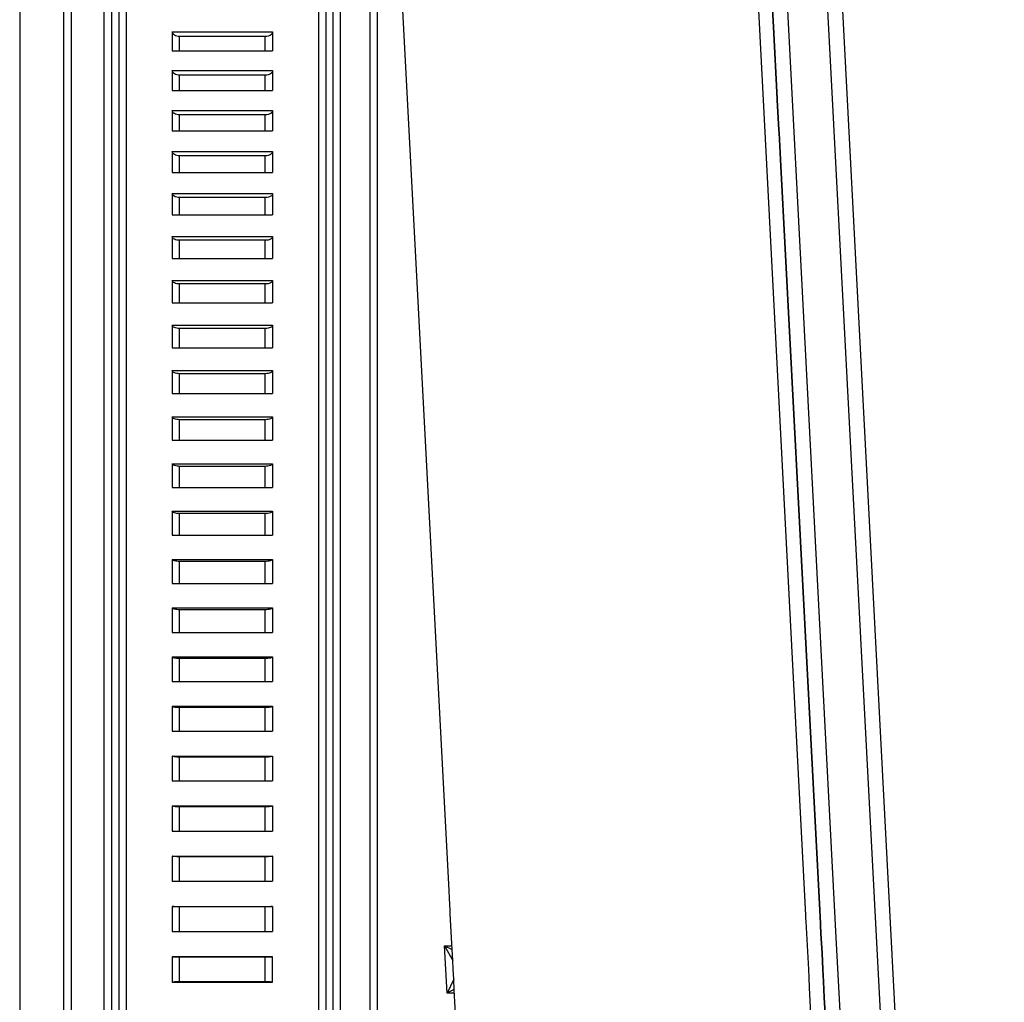
# Model space of a CAD drawing. Units: millimetres. Extents: x 0 to 1189, y -6 to 841.
# Drawn here: x 512 to 525, y 548 to 561 of the extents above; entities that cross this region are included whole.
import ezdxf

# ---------------------------------------------------------------- set-up
doc = ezdxf.new("R2010")
doc.units = ezdxf.units.MM
doc.header["$LTSCALE"] = 65.395
doc.layers.get('0').update_dxf_attribs({"linetype": 'CONTINUOUS'})
doc.styles.get("Standard").update_dxf_attribs({"font": 'txt', "width": 0.8})
doc.dimstyles.new('DIMSTYLE_4', dxfattribs={"dimtxt": 7, "dimasz": 4, "dimexe": 0.18, "dimexo": 0.0625, "dimgap": 0.09, "dimtad": 1, "dimdec": 0, "dimlfac": 5, "dimdsep": 46, "dimtxsty": 'STANDARD', "dimblk": '_FILLED', "dimblk1": '_FILLED', "dimblk2": '_FILLED', "dimcen": 0.09, "dimclrt": 5, "dimadec": 0, "dimazin": 0, "dimtp": 0.8, "dimtm": 0.8, "dimtfac": 1, "dimtdec": 0, "dimtofl": 0, "dimtmove": 0, "dimatfit": 3, "dimldrblk": '_FILLED', "dimfxl": 1, "dimtolj": 1, "dimarcsym": 0})

# ---------------------------------------------------------------- blocks, each defined once
blk = doc.blocks.new('_FILLED')
at = {"color": 0, "linetype": 'ByBlock'}
blk.add_solid([(0, 0), (-1, 0.1875), (-1, -0.1875)], dxfattribs=at)
blk = doc.blocks.new('*D7')
at = {"color": 2, "linetype": 'Continuous'}
for p, q in [((454.591, 660.158), (922.359, 660.158)), ((920.359, 660.158), (920.359, 564.081)), ((920.359, 468.004), (920.359, 564.081)), ((617.573, 468.004), (922.359, 468.004))]:
    blk.add_line(p, q, dxfattribs=at)
at = {"color": 2, "linetype": 'Continuous', "xscale": 4, "yscale": 4, "zscale": 4}
for p, rotation in [((920.359, 660.158), 90), ((920.359, 468.004), 270)]:
    blk.add_blockref('_FILLED', p, dxfattribs=dict(at, rotation=rotation))
at = {"color": 5, "linetype": 'Continuous', "insert": (911.609, 564.081), "char_height": 7, "width": 16.8, "attachment_point": 2, "rotation": 90, "line_spacing_factor": 0.9}
blk.add_mtext('961', dxfattribs=at)

msp = doc.modelspace()

# ---------------------------------------------------------------- linework, layer by layer
at = {"color": 9, "linetype": 'Continuous'}
for p, q in [((524.79723, 524.1978), (522.28552, 572.12411)), ((521.80702, 570.78732), (522.96794, 548.63555)), ((512.61083, 548.20427), (512.61083, 568.05427)), ((516.65724, 548.20427), (516.65724, 568.05427)), ((512.51083, 548.20427), (512.51083, 568.02748)), ((511.91083, 567.68107), (511.91083, 548.20427)), ((513.25724, 548.20427), (513.25724, 567.65427)), ((516.05724, 567.65427), (516.05724, 548.20427)), ((513.05724, 548.20427), (513.05724, 567.52357)), ((516.25724, 548.20427), (516.25724, 567.52357)), ((521.66917, 565.99613), (522.55519, 548.9413)), ((514.07724, 560.6396), (514.07724, 560.83604)), ((515.23724, 560.6396), (515.23724, 560.83604)), ((514.07724, 560.10556), (514.07724, 560.31218)), ((515.23724, 560.10556), (515.23724, 560.31218)), ((514.07724, 559.55702), (514.07724, 559.77358)), ((515.23724, 559.55702), (515.23724, 559.77358)), ((514.07724, 558.99464), (514.07724, 559.22088)), ((515.23724, 558.99464), (515.23724, 559.22088)), ((514.07724, 558.41912), (514.07724, 558.65475)), ((515.23724, 558.41912), (515.23724, 558.65475)), ((514.07724, 557.83116), (514.07724, 558.0759)), ((515.23724, 557.83116), (515.23724, 558.0759)), ((514.07724, 557.23146), (514.07724, 557.48501)), ((515.23724, 557.23146), (515.23724, 557.48501)), ((514.07724, 556.62077), (514.07724, 556.88282)), ((515.23724, 556.62077), (515.23724, 556.88282)), ((514.07724, 555.99982), (514.07724, 556.27006)), ((515.23724, 555.99982), (515.23724, 556.27006)), ((514.07724, 555.36937), (514.07724, 555.64747)), ((515.23724, 555.36937), (515.23724, 555.64747)), ((514.07724, 554.7302), (514.07724, 555.01581)), ((515.23724, 554.7302), (515.23724, 555.01581)), ((514.07724, 554.08307), (514.07724, 554.37585)), ((515.23724, 554.08307), (515.23724, 554.37585)), ((514.07724, 553.42879), (514.07724, 553.72837)), ((515.23724, 553.42879), (515.23724, 553.72837)), ((514.07724, 552.76813), (514.07724, 553.07417)), ((515.23724, 552.76813), (515.23724, 553.07417)), ((514.07724, 552.10192), (514.07724, 552.41403)), ((515.23724, 552.10192), (515.23724, 552.41403)), ((514.07724, 551.43096), (514.07724, 551.74876)), ((515.23724, 551.43096), (515.23724, 551.74876)), ((514.07724, 550.75606), (514.07724, 551.07917)), ((515.23724, 550.75606), (515.23724, 551.07917)), ((514.07724, 550.07806), (514.07724, 550.40608)), ((515.23724, 550.07806), (515.23724, 550.40608)), ((514.07724, 549.39777), (514.07724, 549.7303)), ((515.23724, 549.39777), (515.23724, 549.7303)), ((514.07724, 548.71603), (514.07724, 549.05267)), ((515.23724, 548.71603), (515.23724, 549.05267)), ((522.55519, 548.9413), (522.55721, 548.90246)), ((522.55721, 548.90246), (522.55981, 548.85248)), ((522.55981, 548.85248), (522.59364, 548.20131)), ((522.96794, 548.63555), (523.02028, 547.63692)), ((517.6673, 548.52399), (517.76656, 548.52572)), ((517.6673, 548.52399), (517.77713, 548.32409)), ((517.68415, 548.20427), (517.6673, 548.52399)), ((517.6673, 548.52399), (517.76145, 548.48091)), ((517.76145, 548.48091), (517.76915, 548.4774)), ((514.07724, 548.03454), (514.07724, 548.37401)), ((515.23724, 548.03454), (515.23724, 548.37401)), ((511.91083, 548.20427), (511.91083, 528.72748)), ((512.51083, 528.38107), (512.51083, 548.20427)), ((512.61083, 528.35427), (512.61083, 548.20427)), ((513.05724, 528.35427), (513.05724, 548.20427)), ((513.25724, 528.75427), (513.25724, 548.20427)), ((516.05724, 548.20427), (516.05724, 528.75427)), ((516.25724, 528.35427), (516.25724, 548.20427)), ((516.65724, 528.35427), (516.65724, 548.20427)), ((517.70102, 547.88406), (517.68415, 548.20427)), ((522.59364, 548.20131), (522.59921, 548.09412)), ((517.79025, 548.07376), (517.70102, 547.88406)), ((522.59921, 548.09412), (522.60631, 547.95744)), ((517.79287, 547.93087), (517.70102, 547.88406)), ((517.79766, 547.93331), (517.79287, 547.93087)), ((522.60631, 547.95744), (522.62908, 547.51899)), ((517.80028, 547.88234), (517.70102, 547.88406))]:
    msp.add_line(p, q, dxfattribs=at)
at = {"color": 7, "linetype": 'Continuous'}
for p, q in [((524.98606, 524.41614), (522.49571, 571.93492)), ((513.15724, 548.20427), (513.15724, 567.75427)), ((513.15724, 548.20427), (513.15724, 567.75427)), ((513.35724, 528.65427), (513.35724, 567.72626)), ((515.95724, 567.72626), (515.95724, 528.65427)), ((516.15724, 548.20427), (516.15724, 567.75427)), ((516.15724, 548.20427), (516.15724, 567.75427)), ((516.75724, 548.20427), (516.75724, 567.20985)), ((516.75724, 548.20427), (516.75724, 567.20985)), ((517.72739, 549.27322), (516.94376, 564.22567)), ((521.97074, 563.84194), (522.12137, 560.9676)), ((522.12137, 560.9676), (521.97074, 563.84194)), ((522.12137, 560.9676), (522.17247, 559.99267)), ((522.17247, 559.99267), (522.12137, 560.9676)), ((513.97724, 560.90098), (513.97724, 560.6396)), ((513.97724, 560.90098), (515.33724, 560.90098)), ((515.23724, 560.83604), (514.07724, 560.83604)), ((515.33724, 560.90098), (515.33724, 560.6396)), ((513.97724, 560.6396), (515.33724, 560.6396)), ((513.97724, 560.37444), (513.97724, 560.10556)), ((513.97724, 560.37444), (515.33724, 560.37444)), ((515.23724, 560.31218), (514.07724, 560.31218)), ((515.33724, 560.37444), (515.33724, 560.10556)), ((513.97724, 560.10556), (515.33724, 560.10556)), ((522.17247, 559.99267), (522.17319, 559.979)), ((522.17319, 559.979), (522.17247, 559.99267)), ((522.17319, 559.979), (522.19467, 559.56899)), ((522.19467, 559.56899), (522.17319, 559.979)), ((513.97724, 559.83306), (513.97724, 559.55702)), ((513.97724, 559.83306), (515.33724, 559.83306)), ((515.23724, 559.77358), (514.07724, 559.77358)), ((515.33724, 559.83306), (515.33724, 559.55702)), ((513.97724, 559.55702), (515.33724, 559.55702)), ((522.19467, 559.56899), (522.19661, 559.53196)), ((522.19661, 559.53196), (522.19467, 559.56899)), ((522.19661, 559.53196), (522.22035, 559.07904)), ((522.22035, 559.07904), (522.19661, 559.53196)), ((513.97724, 559.27752), (513.97724, 558.99464)), ((513.97724, 559.27752), (515.33724, 559.27752)), ((515.33724, 559.27752), (515.33724, 558.99464)), ((515.23724, 559.22088), (514.07724, 559.22088)), ((513.97724, 558.99464), (515.33724, 558.99464)), ((522.22035, 559.07904), (522.74823, 549.00641)), ((522.74823, 549.00641), (522.22035, 559.07904)), ((513.97724, 558.70848), (513.97724, 558.41912)), ((513.97724, 558.70848), (515.33724, 558.70848)), ((515.33724, 558.70848), (515.33724, 558.41912)), ((515.23724, 558.65475), (514.07724, 558.65475)), ((513.97724, 558.41912), (515.33724, 558.41912)), ((513.97724, 558.12665), (513.97724, 557.83116)), ((513.97724, 558.12665), (515.33724, 558.12665)), ((515.23724, 558.0759), (514.07724, 558.0759)), ((515.33724, 558.12665), (515.33724, 557.83116)), ((513.97724, 557.83116), (515.33724, 557.83116)), ((513.97724, 557.53273), (513.97724, 557.23146)), ((513.97724, 557.53273), (515.33724, 557.53273)), ((515.33724, 557.53273), (515.33724, 557.23146)), ((515.23724, 557.48501), (514.07724, 557.48501)), ((513.97724, 557.23146), (515.33724, 557.23146)), ((513.97724, 556.92744), (513.97724, 556.62077)), ((513.97724, 556.92744), (515.33724, 556.92744)), ((515.23724, 556.88282), (514.07724, 556.88282)), ((515.33724, 556.92744), (515.33724, 556.62077)), ((513.97724, 556.62077), (515.33724, 556.62077)), ((513.97724, 556.31153), (513.97724, 555.99982)), ((513.97724, 556.31153), (515.33724, 556.31153)), ((515.33724, 556.31153), (515.33724, 555.99982)), ((515.23724, 556.27006), (514.07724, 556.27006)), ((513.97724, 555.99982), (515.33724, 555.99982)), ((513.97724, 555.68574), (513.97724, 555.36937)), ((513.97724, 555.68574), (515.33724, 555.68574)), ((515.23724, 555.64747), (514.07724, 555.64747)), ((515.33724, 555.68574), (515.33724, 555.36937)), ((513.97724, 555.36937), (515.33724, 555.36937)), ((513.97724, 555.05083), (513.97724, 554.7302)), ((513.97724, 555.05083), (515.33724, 555.05083)), ((515.23724, 555.01581), (514.07724, 555.01581)), ((515.33724, 555.05083), (515.33724, 554.7302)), ((513.97724, 554.7302), (515.33724, 554.7302)), ((513.97724, 554.40758), (513.97724, 554.08307)), ((513.97724, 554.40758), (515.33724, 554.40758)), ((515.23724, 554.37585), (514.07724, 554.37585)), ((515.33724, 554.40758), (515.33724, 554.08307)), ((513.97724, 554.08307), (515.33724, 554.08307)), ((513.97724, 553.75677), (513.97724, 553.42879)), ((513.97724, 553.75677), (515.33724, 553.75677)), ((515.23724, 553.72837), (514.07724, 553.72837)), ((515.33724, 553.75677), (515.33724, 553.42879)), ((513.97724, 553.42879), (515.33724, 553.42879)), ((513.97724, 553.0992), (513.97724, 552.76813)), ((513.97724, 553.0992), (515.33724, 553.0992)), ((515.33724, 553.0992), (515.33724, 552.76813)), ((515.23724, 553.07417), (514.07724, 553.07417)), ((513.97724, 552.76813), (515.33724, 552.76813)), ((513.97724, 552.43567), (513.97724, 552.10192)), ((513.97724, 552.43567), (515.33724, 552.43567)), ((515.33724, 552.43567), (515.33724, 552.10192)), ((515.23724, 552.41403), (514.07724, 552.41403)), ((513.97724, 552.10192), (515.33724, 552.10192)), ((513.97724, 551.76698), (513.97724, 551.43096)), ((513.97724, 551.76698), (515.33724, 551.76698)), ((515.33724, 551.76698), (515.33724, 551.43096)), ((515.23724, 551.74876), (514.07724, 551.74876)), ((513.97724, 551.43096), (515.33724, 551.43096)), ((513.97724, 551.09395), (513.97724, 550.75606)), ((513.97724, 551.09395), (515.33724, 551.09395)), ((515.23724, 551.07917), (514.07724, 551.07917)), ((515.33724, 551.09395), (515.33724, 550.75606)), ((513.97724, 550.75606), (515.33724, 550.75606)), ((513.97724, 550.4174), (513.97724, 550.07806)), ((513.97724, 550.4174), (515.33724, 550.4174)), ((515.23724, 550.40608), (514.07724, 550.40608)), ((515.33724, 550.4174), (515.33724, 550.07806)), ((513.97724, 550.07806), (515.33724, 550.07806)), ((513.97724, 549.73815), (513.97724, 549.39777)), ((513.97724, 549.73815), (515.33724, 549.73815)), ((515.23724, 549.7303), (514.07724, 549.7303)), ((515.33724, 549.73815), (515.33724, 549.39777)), ((513.97724, 549.39777), (515.33724, 549.39777)), ((517.73309, 549.16448), (517.72739, 549.27322)), ((517.74138, 549.00621), (517.73309, 549.16448)), ((513.97724, 549.05703), (513.97724, 548.71603)), ((513.97724, 549.05703), (515.33724, 549.05703)), ((515.23724, 549.05267), (514.07724, 549.05267)), ((515.33724, 549.05703), (515.33724, 548.71603)), ((517.74399, 548.95653), (517.74138, 549.00621)), ((522.74823, 549.00641), (522.75775, 548.82482)), ((522.75775, 548.82482), (522.74823, 549.00641)), ((517.76933, 548.47297), (517.74399, 548.95653)), ((513.97724, 548.71603), (515.33724, 548.71603)), ((522.75775, 548.82482), (522.75883, 548.80428)), ((522.75883, 548.80428), (522.75775, 548.82482)), ((522.75883, 548.80428), (522.76485, 548.68937)), ((522.76485, 548.68937), (522.75883, 548.80428)), ((522.76485, 548.68937), (522.77869, 548.42536)), ((522.77869, 548.42536), (522.76485, 548.68937)), ((517.77713, 548.32409), (517.76933, 548.47297)), ((513.97724, 548.37488), (513.97724, 548.03367)), ((513.97724, 548.37488), (515.33724, 548.37488)), ((515.23724, 548.37401), (514.07724, 548.37401)), ((515.33724, 548.03367), (515.33724, 548.37488)), ((517.78314, 548.20946), (517.77713, 548.32409)), ((522.77869, 548.42536), (522.79027, 548.20427)), ((522.79027, 548.20427), (522.77869, 548.42536)), ((513.15724, 528.65427), (513.15724, 548.20427)), ((513.15724, 528.65427), (513.15724, 548.20427)), ((516.15724, 528.65428), (516.15724, 548.20427)), ((516.15724, 528.65428), (516.15724, 548.20427)), ((516.75724, 529.1987), (516.75724, 548.20427)), ((516.75724, 529.1987), (516.75724, 548.20427)), ((517.79025, 548.07376), (517.78314, 548.20946)), ((522.79027, 548.20427), (522.79893, 548.03899)), ((522.79893, 548.03899), (522.79027, 548.20427)), ((513.97724, 548.03367), (515.33724, 548.03367)), ((515.23724, 548.03454), (514.07724, 548.03454)), ((517.79806, 547.92467), (517.79025, 548.07376)), ((522.79893, 548.03899), (522.81009, 547.82618)), ((522.81009, 547.82618), (522.79893, 548.03899)), ((517.82368, 547.43589), (517.79806, 547.92467)), ((522.81009, 547.82618), (522.82172, 547.60428)), ((522.82172, 547.60428), (522.81009, 547.82618))]:
    msp.add_line(p, q, dxfattribs=at)
for points, knots in [([(514.07724, 560.83604), (514.06438, 560.83604), (514.03959, 560.83909), (514.00706, 560.8525), (513.98362, 560.8734), (513.97724, 560.89232), (513.97724, 560.90098)], [0, 0, 0, 0, 0.038586339, 0.073951613, 0.10418128, 0.13017416, 0.13017416, 0.13017416, 0.13017416]), ([(515.33724, 560.90098), (515.33724, 560.89232), (515.33086, 560.8734), (515.30742, 560.8525), (515.27489, 560.83909), (515.2501, 560.83604), (515.23724, 560.83604)], [0, 0, 0, 0, 0.02599288, 0.056222547, 0.091587821, 0.13017416, 0.13017416, 0.13017416, 0.13017416]), ([(514.07724, 560.31218), (514.06438, 560.31218), (514.03969, 560.31509), (514.00726, 560.32787), (513.98378, 560.34775), (513.97724, 560.3661), (513.97724, 560.37444)], [0, 0, 0, 0, 0.038560609, 0.073697548, 0.103324828, 0.12833402, 0.12833402, 0.12833402, 0.12833402]), ([(515.33724, 560.37444), (515.33724, 560.3661), (515.3307, 560.34775), (515.30722, 560.32787), (515.27479, 560.31509), (515.25009, 560.31218), (515.23724, 560.31218)], [0, 0, 0, 0, 0.025009192, 0.054636473, 0.089773412, 0.12833402, 0.12833402, 0.12833402, 0.12833402]), ([(514.07724, 559.77358), (514.06439, 559.77358), (514.03965, 559.77662), (514.00096, 559.79001), (513.97724, 559.81598), (513.97724, 559.83306)], [0, 0, 0, 0, 0.038535273, 0.073446071, 0.124699707, 0.124699707, 0.124699707, 0.124699707]), ([(515.33724, 559.83306), (515.33724, 559.81598), (515.31351, 559.79001), (515.27482, 559.77662), (515.25008, 559.77358), (515.23724, 559.77358)], [0, 0, 0, 0, 0.051253635, 0.086164434, 0.124699707, 0.124699707, 0.124699707, 0.124699707]), ([(514.07724, 559.22088), (514.0644, 559.22088), (514.03972, 559.22379), (514.00158, 559.23624), (513.97724, 559.26098), (513.97724, 559.27752)], [0, 0, 0, 0, 0.038510456, 0.073198464, 0.12281645, 0.12281645, 0.12281645, 0.12281645]), ([(515.33724, 559.27752), (515.33724, 559.26098), (515.3129, 559.23624), (515.27476, 559.22379), (515.25007, 559.22088), (515.23724, 559.22088)], [0, 0, 0, 0, 0.049617986, 0.084305994, 0.12281645, 0.12281645, 0.12281645, 0.12281645]), ([(514.07724, 558.65475), (514.06441, 558.65475), (514.02778, 558.65741), (513.97724, 558.68208), (513.97724, 558.70848)], [0, 0, 0, 0, 0.038486281, 0.117700725, 0.117700725, 0.117700725, 0.117700725]), ([(515.33724, 558.70848), (515.33724, 558.70117), (515.32763, 558.67939), (515.28931, 558.65965), (515.256, 558.65475), (515.23724, 558.65475)], [0, 0, 0, 0, 0.021925356, 0.065947702, 0.122237827, 0.122237827, 0.122237827, 0.122237827]), ([(514.07724, 558.0759), (514.06442, 558.0759), (514.03982, 558.07853), (514.00291, 558.08915), (513.97724, 558.11121), (513.97724, 558.12665)], [0, 0, 0, 0, 0.038462865, 0.072719984, 0.1190432, 0.1190432, 0.1190432, 0.1190432]), ([(515.33724, 558.12665), (515.33724, 558.11121), (515.31156, 558.08915), (515.27466, 558.07853), (515.25006, 558.0759), (515.23724, 558.0759)], [0, 0, 0, 0, 0.046323216, 0.080580334, 0.1190432, 0.1190432, 0.1190432, 0.1190432]), ([(514.07724, 557.48501), (514.06442, 557.48501), (514.03985, 557.4875), (514.00362, 557.49725), (513.97724, 557.51784), (513.97724, 557.53273)], [0, 0, 0, 0, 0.038440326, 0.072491656, 0.117171258, 0.117171258, 0.117171258, 0.117171258]), ([(515.33724, 557.53273), (515.33724, 557.51784), (515.31085, 557.49725), (515.27463, 557.4875), (515.25005, 557.48501), (515.23724, 557.48501)], [0, 0, 0, 0, 0.044679602, 0.078730932, 0.117171258, 0.117171258, 0.117171258, 0.117171258]), ([(514.07724, 556.88282), (514.06443, 556.88282), (514.03987, 556.88515), (514.00436, 556.89407), (513.97724, 556.91309), (513.97724, 556.92744)], [0, 0, 0, 0, 0.038418774, 0.072272274, 0.115322557, 0.115322557, 0.115322557, 0.115322557]), ([(515.33724, 556.92744), (515.33724, 556.91309), (515.31011, 556.89407), (515.27461, 556.88515), (515.25004, 556.88282), (515.23724, 556.88282)], [0, 0, 0, 0, 0.043050282, 0.076903783, 0.115322557, 0.115322557, 0.115322557, 0.115322557]), ([(514.07724, 556.27006), (514.06444, 556.27006), (514.03987, 556.27222), (514.00513, 556.28036), (513.97724, 556.29771), (513.97724, 556.31153)], [0, 0, 0, 0, 0.038398315, 0.072063056, 0.113508403, 0.113508403, 0.113508403, 0.113508403]), ([(515.33724, 556.31153), (515.33724, 556.29771), (515.30934, 556.28036), (515.27461, 556.27222), (515.25004, 556.27006), (515.23724, 556.27006)], [0, 0, 0, 0, 0.041445347, 0.075110088, 0.113508403, 0.113508403, 0.113508403, 0.113508403]), ([(514.07724, 555.64747), (514.06444, 555.64747), (514.03985, 555.64945), (514.00592, 555.65687), (513.97724, 555.67244), (513.97724, 555.68574)], [0, 0, 0, 0, 0.038379053, 0.071865184, 0.111741209, 0.111741209, 0.111741209, 0.111741209]), ([(515.33724, 555.68574), (515.33724, 555.67244), (515.30855, 555.65687), (515.27462, 555.64945), (515.25003, 555.64747), (515.23724, 555.64747)], [0, 0, 0, 0, 0.039876026, 0.073362157, 0.111741209, 0.111741209, 0.111741209, 0.111741209]), ([(514.07724, 555.01581), (514.05342, 555.01581), (514.02122, 555.01766), (513.97724, 555.03804), (513.97724, 555.05083)], [0, 0, 0, 0, 0.071450773, 0.10980557, 0.10980557, 0.10980557, 0.10980557]), ([(515.33724, 555.05083), (515.33724, 555.03804), (515.29325, 555.01766), (515.26105, 555.01581), (515.23724, 555.01581)], [0, 0, 0, 0, 0.038354797, 0.10980557, 0.10980557, 0.10980557, 0.10980557]), ([(514.07724, 554.37585), (514.05346, 554.37585), (514.02101, 554.37939), (513.98703, 554.39168), (513.97724, 554.4028), (513.97724, 554.40758)], [0, 0, 0, 0, 0.071318803, 0.095316154, 0.109647553, 0.109647553, 0.109647553, 0.109647553]), ([(515.33724, 554.40758), (515.33724, 554.4028), (515.32745, 554.39168), (515.29347, 554.37939), (515.26101, 554.37585), (515.23724, 554.37585)], [0, 0, 0, 0, 0.014331399, 0.038328749, 0.109647553, 0.109647553, 0.109647553, 0.109647553]), ([(514.07724, 553.72837), (514.0535, 553.72837), (514.02112, 553.73165), (513.98761, 553.74224), (513.97724, 553.75235), (513.97724, 553.75677)], [0, 0, 0, 0, 0.07119831, 0.094752594, 0.108021882, 0.108021882, 0.108021882, 0.108021882]), ([(515.33724, 553.75677), (515.33724, 553.75235), (515.32686, 553.74224), (515.29335, 553.73165), (515.26097, 553.72837), (515.23724, 553.72837)], [0, 0, 0, 0, 0.013269288, 0.036823571, 0.108021882, 0.108021882, 0.108021882, 0.108021882]), ([(514.07724, 553.07417), (514.05354, 553.07417), (514.02112, 553.07717), (513.98826, 553.08613), (513.97724, 553.09512), (513.97724, 553.0992)], [0, 0, 0, 0, 0.071089941, 0.094239151, 0.106476424, 0.106476424, 0.106476424, 0.106476424]), ([(515.33724, 553.0992), (515.33724, 553.09512), (515.32621, 553.08613), (515.29335, 553.07717), (515.26093, 553.07417), (515.23724, 553.07417)], [0, 0, 0, 0, 0.012237273, 0.035386484, 0.106476424, 0.106476424, 0.106476424, 0.106476424]), ([(514.07724, 552.41403), (514.05357, 552.41403), (514.02097, 552.41668), (513.98898, 552.42419), (513.97724, 552.43192), (513.97724, 552.43567)], [0, 0, 0, 0, 0.070994279, 0.093780459, 0.105029805, 0.105029805, 0.105029805, 0.105029805]), ([(515.33724, 552.43567), (515.33724, 552.43192), (515.32549, 552.42419), (515.2935, 552.41668), (515.2609, 552.41403), (515.23724, 552.41403)], [0, 0, 0, 0, 0.011249346, 0.034035527, 0.105029805, 0.105029805, 0.105029805, 0.105029805]), ([(514.07724, 551.74876), (514.06447, 551.74876), (514.04107, 551.74943), (514.00912, 551.75331), (513.98978, 551.75725), (513.97724, 551.76354), (513.97724, 551.76698)], [0, 0, 0, 0, 0.038293477, 0.070975437, 0.093444476, 0.103768132, 0.103768132, 0.103768132, 0.103768132]), ([(515.33724, 551.76698), (515.33724, 551.76354), (515.3247, 551.75725), (515.30536, 551.75331), (515.2734, 551.74943), (515.25, 551.74876), (515.23724, 551.74876)], [0, 0, 0, 0, 0.010323655, 0.032792695, 0.065474655, 0.103768132, 0.103768132, 0.103768132, 0.103768132]), ([(514.07724, 551.07917), (514.06448, 551.07917), (514.04122, 551.07975), (514.00894, 551.08275), (513.9906, 551.08618), (513.97724, 551.09079), (513.97724, 551.09395)], [0, 0, 0, 0, 0.03828488, 0.070885054, 0.093086383, 0.102569966, 0.102569966, 0.102569966, 0.102569966]), ([(515.33724, 551.09395), (515.33724, 551.09079), (515.32387, 551.08618), (515.30553, 551.08275), (515.27325, 551.07975), (515.25, 551.07917), (515.23724, 551.07917)], [0, 0, 0, 0, 0.009483584, 0.031684912, 0.064285087, 0.102569966, 0.102569966, 0.102569966, 0.102569966]), ([(514.07724, 550.40608), (514.06448, 550.40608), (514.04138, 550.40662), (514.00871, 550.40857), (513.99142, 550.41185), (513.97724, 550.41448), (513.97724, 550.4174)], [0, 0, 0, 0, 0.038278044, 0.070813054, 0.092799233, 0.101557677, 0.101557677, 0.101557677, 0.101557677]), ([(515.33724, 550.4174), (515.33724, 550.41448), (515.32305, 550.41185), (515.30576, 550.40857), (515.2731, 550.40662), (515.25, 550.40608), (515.23724, 550.40608)], [0, 0, 0, 0, 0.008758444, 0.030744623, 0.063279634, 0.101557677, 0.101557677, 0.101557677, 0.101557677]), ([(514.07724, 549.7303), (514.06448, 549.7303), (514.04094, 549.73064), (514.01307, 549.73197), (513.99524, 549.73357), (513.98571, 549.7349), (513.98065, 549.73601), (513.97724, 549.73733), (513.97724, 549.73815)], [0, 0, 0, 0, 0.038273003, 0.070759889, 0.083252876, 0.092592892, 0.098470728, 0.100927347, 0.100927347, 0.100927347, 0.100927347]), ([(515.33724, 549.73815), (515.33724, 549.73733), (515.33383, 549.73601), (515.32876, 549.7349), (515.31924, 549.73357), (515.30141, 549.73197), (515.27354, 549.73064), (515.24999, 549.7303), (515.23724, 549.7303)], [0, 0, 0, 0, 0.002456619, 0.008334455, 0.017674471, 0.030167458, 0.062654343, 0.100927347, 0.100927347, 0.100927347, 0.100927347]), ([(514.07724, 549.05267), (514.06448, 549.05267), (514.04098, 549.05289), (514.01302, 549.05354), (513.99533, 549.05455), (513.98558, 549.05507), (513.98106, 549.05608), (513.97724, 549.05633), (513.97724, 549.05703)], [0, 0, 0, 0, 0.038269784, 0.070725895, 0.083179732, 0.092451443, 0.098200548, 0.100302025, 0.100302025, 0.100302025, 0.100302025]), ([(515.33724, 549.05703), (515.33724, 549.05633), (515.33341, 549.05608), (515.3289, 549.05507), (515.31914, 549.05455), (515.30145, 549.05354), (515.2735, 549.05289), (515.24999, 549.05267), (515.23724, 549.05267)], [0, 0, 0, 0, 0.002101478, 0.007850582, 0.017122294, 0.029576131, 0.062032242, 0.100302025, 0.100302025, 0.100302025, 0.100302025]), ([(514.07724, 548.37401), (514.06448, 548.37401), (514.04594, 548.37402), (514.02242, 548.37417), (514.00734, 548.37417), (513.9954, 548.37458), (513.98547, 548.37405), (513.98131, 548.37539), (513.97724, 548.37424), (513.97724, 548.37488)], [0, 0, 0, 0, 0.038268401, 0.055557269, 0.070711312, 0.083148299, 0.092390522, 0.098083451, 0.10001245, 0.10001245, 0.10001245, 0.10001245]), ([(515.33724, 548.37488), (515.33724, 548.37424), (515.33316, 548.37539), (515.329, 548.37405), (515.31907, 548.37458), (515.30713, 548.37417), (515.29205, 548.37417), (515.26853, 548.37402), (515.24999, 548.37401), (515.23724, 548.37401)], [0, 0, 0, 0, 0.001928999, 0.007621928, 0.016864152, 0.029301138, 0.044455181, 0.06174405, 0.10001245, 0.10001245, 0.10001245, 0.10001245]), ([(514.07724, 548.03454), (514.06448, 548.03454), (514.04594, 548.03453), (514.02242, 548.03438), (514.00734, 548.03438), (513.9954, 548.03397), (513.98547, 548.0345), (513.98131, 548.03316), (513.97724, 548.03431), (513.97724, 548.03367)], [0, 0, 0, 0, 0.038268401, 0.055557269, 0.070711312, 0.083148299, 0.092390522, 0.098083451, 0.10001245, 0.10001245, 0.10001245, 0.10001245]), ([(515.33724, 548.03367), (515.33724, 548.03431), (515.33316, 548.03316), (515.329, 548.0345), (515.31907, 548.03397), (515.30713, 548.03438), (515.29205, 548.03438), (515.26853, 548.03453), (515.24999, 548.03454), (515.23724, 548.03454)], [0, 0, 0, 0, 0.001928999, 0.007621928, 0.016864152, 0.029301138, 0.044455181, 0.06174405, 0.10001245, 0.10001245, 0.10001245, 0.10001245])]:
    msp.add_open_spline(points, degree=3, knots=knots, dxfattribs=at)

# ---------------------------------------------------------------- dimensions: what is measured, and where the dimension line sits
at = {"color": 2, "linetype": 'Continuous'}
dim = msp.add_linear_dim(base=(920.359, 660.15785), p1=(617.57254, 468.00427), p2=(454.59112, 660.15785), angle=90, dimstyle='DIMSTYLE_4', dxfattribs=at)
dim.commit()
dim.dimension.update_dxf_attribs({"geometry": '*D7', "text_midpoint": (918.87282, 556.57149), "dimtype": 160})

doc.saveas('drawing.dxf')
